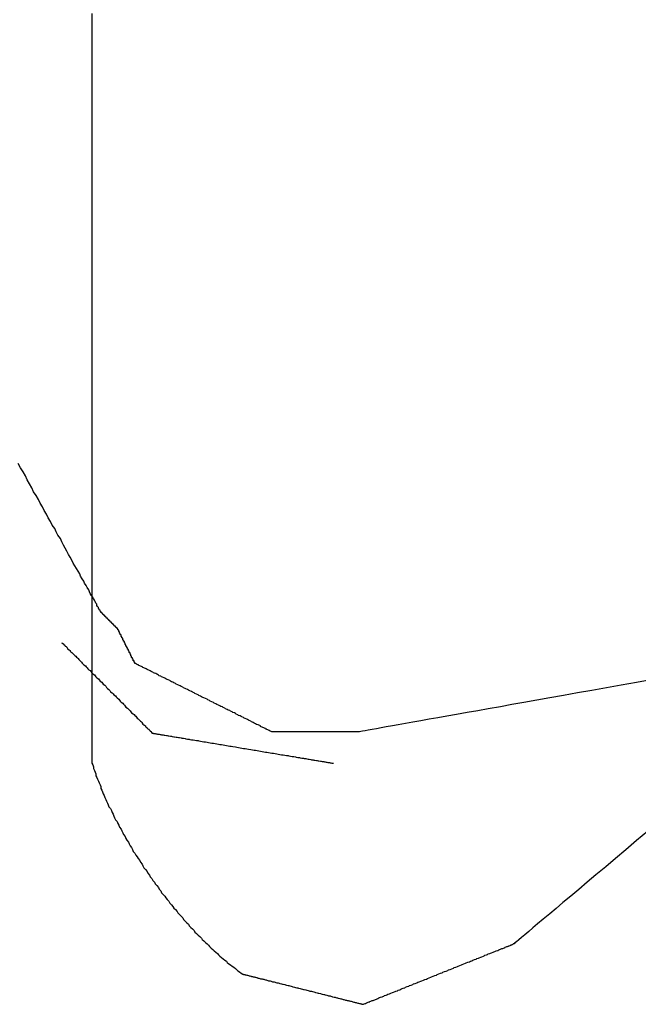
# Model space of a CAD drawing. Extents: x 174 to 331, y 6 to 159.
# Drawn here: x 312 to 312, y 77 to 79 of the extents above; entities that cross this region are included whole.
import ezdxf

# ---------------------------------------------------------------- set-up
doc = ezdxf.new("R2010")
doc.units = 0
doc.header["$LTSCALE"] = 4
doc.layers.add('SAPA_BESLAG', color=1, linetype='CONTINUOUS')

msp = doc.modelspace()

# ---------------------------------------------------------------- linework, layer by layer
at = {"layer": 'SAPA_BESLAG'}
for points in [[(311.759, 78.6171, 0), (311.759, 78.5974, 0), (311.759, 78.5777, 0), (311.759, 78.558, 0), (311.759, 78.5382, 0), (311.759, 78.5185, 0), (311.759, 78.4987, 0), (311.759, 78.479, 0), (311.759, 78.4593, 0), (311.759, 78.4397, 0), (311.759, 78.42, 0), (311.759, 78.4005, 0), (311.759, 78.381, 0), (311.759, 78.3615, 0), (311.759, 78.3422, 0), (311.759, 78.3229, 0), (311.759, 78.3038, 0), (311.759, 78.2847, 0), (311.759, 78.2658, 0), (311.759, 78.247, 0), (311.759, 78.2284, 0), (311.759, 78.2099, 0), (311.759, 78.1916, 0), (311.759, 78.1734, 0), (311.759, 78.1554, 0), (311.759, 78.1376, 0), (311.759, 78.1201, 0), (311.759, 78.1027, 0), (311.759, 78.0855, 0), (311.759, 78.0686, 0), (311.759, 78.0519, 0), (311.759, 78.0355, 0), (311.759, 78.0193, 0), (311.759, 78.0034, 0), (311.759, 77.9878, 0), (311.759, 77.9724, 0), (311.759, 77.9574, 0), (311.759, 77.9427, 0), (311.759, 77.9282, 0), (311.759, 77.9142, 0), (311.759, 77.9004, 0), (311.759, 77.887, 0), (311.759, 77.874, 0), (311.759, 77.8613, 0), (311.759, 77.849, 0), (311.759, 77.8371, 0), (311.759, 77.8256, 0), (311.759, 77.8145, 0), (311.759, 77.8038, 0), (311.759, 77.7935, 0), (311.759, 77.7837, 0), (311.759, 77.7743, 0), (311.759, 77.7654, 0), (311.759, 77.7569, 0), (311.759, 77.7489, 0), (311.759, 77.7414, 0), (311.759, 77.7344, 0), (311.759, 77.7279, 0), (311.759, 77.7219, 0), (311.759, 77.7165, 0), (311.759, 77.7115, 0), (311.759, 77.7071, 0), (311.759, 77.7033, 0), (311.759, 77.7, 0), (311.759, 77.6973, 0), (311.759, 77.6952, 0), (311.759, 77.6937, 0), (311.759, 77.6928, 0), (311.759, 77.6925, 0)], [(311.77, 77.8795, 0), (311.77, 77.8795, 0), (311.77, 77.8797, 0), (311.769, 77.8801, 0), (311.769, 77.8805, 0), (311.769, 77.8811, 0), (311.768, 77.8818, 0), (311.768, 77.8827, 0), (311.767, 77.8837, 0), (311.767, 77.8847, 0), (311.766, 77.886, 0), (311.765, 77.8873, 0), (311.765, 77.8887, 0), (311.764, 77.8903, 0), (311.763, 77.892, 0), (311.762, 77.8938, 0), (311.761, 77.8957, 0), (311.76, 77.8977, 0), (311.758, 77.8998, 0), (311.757, 77.902, 0), (311.756, 77.9043, 0), (311.755, 77.9067, 0), (311.753, 77.9093, 0), (311.752, 77.9119, 0), (311.75, 77.9146, 0), (311.749, 77.9174, 0), (311.747, 77.9203, 0), (311.745, 77.9233, 0), (311.744, 77.9264, 0), (311.742, 77.9296, 0), (311.74, 77.9328, 0), (311.738, 77.9362, 0), (311.736, 77.9396, 0), (311.734, 77.9431, 0), (311.732, 77.9467, 0), (311.73, 77.9503, 0), (311.728, 77.9541, 0), (311.726, 77.9579, 0), (311.724, 77.9618, 0), (311.722, 77.9657, 0), (311.72, 77.9698, 0), (311.717, 77.9739, 0), (311.715, 77.978, 0), (311.713, 77.9822, 0), (311.71, 77.9865, 0), (311.708, 77.9909, 0), (311.705, 77.9953, 0), (311.703, 77.9997, 0), (311.7, 78.0043, 0), (311.698, 78.0088, 0), (311.695, 78.0135, 0), (311.693, 78.0181, 0), (311.69, 78.0229, 0), (311.687, 78.0276, 0), (311.685, 78.0324, 0), (311.682, 78.0373, 0), (311.679, 78.0422, 0), (311.677, 78.0471, 0), (311.674, 78.0521, 0), (311.671, 78.0571, 0), (311.668, 78.0622, 0)], [(311.791, 77.8583, 0), (311.791, 77.8583, 0), (311.791, 77.8583, 0), (311.791, 77.8583, 0), (311.791, 77.8583, 0), (311.791, 77.8583, 0), (311.791, 77.8583, 0), (311.791, 77.8584, 0), (311.791, 77.8584, 0), (311.791, 77.8585, 0), (311.791, 77.8585, 0), (311.791, 77.8586, 0), (311.791, 77.8586, 0), (311.79, 77.8587, 0), (311.79, 77.8587, 0), (311.79, 77.8588, 0), (311.79, 77.8589, 0), (311.79, 77.8589, 0), (311.79, 77.859, 0), (311.79, 77.8591, 0), (311.79, 77.8592, 0), (311.79, 77.8593, 0), (311.79, 77.8594, 0), (311.79, 77.8595, 0), (311.79, 77.8596, 0), (311.789, 77.8597, 0), (311.789, 77.8598, 0), (311.789, 77.8599, 0), (311.789, 77.86, 0), (311.789, 77.8601, 0), (311.789, 77.8602, 0), (311.789, 77.8604, 0), (311.789, 77.8605, 0), (311.789, 77.8606, 0), (311.788, 77.8608, 0), (311.788, 77.8609, 0), (311.788, 77.861, 0), (311.788, 77.8612, 0), (311.788, 77.8613, 0), (311.788, 77.8615, 0), (311.788, 77.8616, 0), (311.787, 77.8618, 0), (311.787, 77.8619, 0), (311.787, 77.8621, 0), (311.787, 77.8622, 0), (311.787, 77.8624, 0), (311.787, 77.8626, 0), (311.786, 77.8627, 0), (311.786, 77.8629, 0), (311.786, 77.8631, 0), (311.786, 77.8632, 0), (311.786, 77.8634, 0), (311.786, 77.8636, 0), (311.785, 77.8638, 0), (311.785, 77.8639, 0), (311.785, 77.8641, 0), (311.785, 77.8643, 0), (311.785, 77.8645, 0), (311.784, 77.8647, 0), (311.784, 77.8649, 0), (311.784, 77.865, 0), (311.784, 77.8652, 0), (311.784, 77.8654, 0), (311.784, 77.8656, 0), (311.783, 77.8658, 0), (311.783, 77.866, 0), (311.783, 77.8662, 0), (311.783, 77.8664, 0), (311.783, 77.8666, 0), (311.782, 77.8668, 0), (311.782, 77.867, 0), (311.782, 77.8672, 0), (311.782, 77.8674, 0), (311.782, 77.8676, 0), (311.781, 77.8678, 0), (311.781, 77.868, 0), (311.781, 77.8682, 0), (311.781, 77.8684, 0), (311.781, 77.8686, 0), (311.78, 77.8688, 0), (311.78, 77.869, 0), (311.78, 77.8692, 0), (311.78, 77.8694, 0), (311.78, 77.8696, 0), (311.779, 77.8698, 0), (311.779, 77.87, 0), (311.779, 77.8702, 0), (311.779, 77.8704, 0), (311.779, 77.8706, 0), (311.778, 77.8708, 0), (311.778, 77.8709, 0), (311.778, 77.8711, 0), (311.778, 77.8713, 0), (311.778, 77.8715, 0), (311.777, 77.8717, 0), (311.777, 77.8719, 0), (311.777, 77.8721, 0), (311.777, 77.8723, 0), (311.777, 77.8725, 0), (311.776, 77.8727, 0), (311.776, 77.8729, 0), (311.776, 77.8731, 0), (311.776, 77.8732, 0), (311.776, 77.8734, 0), (311.776, 77.8736, 0), (311.775, 77.8738, 0), (311.775, 77.874, 0), (311.775, 77.8741, 0), (311.775, 77.8743, 0), (311.775, 77.8745, 0), (311.775, 77.8747, 0), (311.774, 77.8748, 0), (311.774, 77.875, 0), (311.774, 77.8752, 0), (311.774, 77.8753, 0), (311.774, 77.8755, 0), (311.774, 77.8756, 0), (311.773, 77.8758, 0), (311.773, 77.876, 0), (311.773, 77.8761, 0), (311.773, 77.8763, 0), (311.773, 77.8764, 0), (311.773, 77.8766, 0), (311.773, 77.8767, 0), (311.772, 77.8768, 0), (311.772, 77.877, 0), (311.772, 77.8771, 0), (311.772, 77.8772, 0), (311.772, 77.8774, 0), (311.772, 77.8775, 0), (311.772, 77.8776, 0), (311.771, 77.8777, 0), (311.771, 77.8778, 0), (311.771, 77.8779, 0), (311.771, 77.8781, 0), (311.771, 77.8782, 0), (311.771, 77.8783, 0), (311.771, 77.8784, 0), (311.771, 77.8784, 0), (311.771, 77.8785, 0), (311.771, 77.8786, 0), (311.771, 77.8787, 0), (311.77, 77.8788, 0), (311.77, 77.8789, 0), (311.77, 77.8789, 0), (311.77, 77.879, 0), (311.77, 77.8791, 0), (311.77, 77.8791, 0), (311.77, 77.8792, 0), (311.77, 77.8792, 0), (311.77, 77.8793, 0), (311.77, 77.8793, 0), (311.77, 77.8793, 0), (311.77, 77.8794, 0), (311.77, 77.8794, 0), (311.77, 77.8794, 0), (311.77, 77.8794, 0), (311.77, 77.8795, 0), (311.77, 77.8795, 0), (311.77, 77.8795, 0)], [(311.812, 77.816, 0), (311.812, 77.816, 0), (311.812, 77.816, 0), (311.812, 77.816, 0), (311.812, 77.816, 0), (311.812, 77.8161, 0), (311.812, 77.8161, 0), (311.812, 77.8162, 0), (311.812, 77.8163, 0), (311.812, 77.8164, 0), (311.812, 77.8164, 0), (311.812, 77.8165, 0), (311.812, 77.8166, 0), (311.812, 77.8168, 0), (311.812, 77.8169, 0), (311.812, 77.817, 0), (311.811, 77.8172, 0), (311.811, 77.8173, 0), (311.811, 77.8175, 0), (311.811, 77.8176, 0), (311.811, 77.8178, 0), (311.811, 77.818, 0), (311.811, 77.8182, 0), (311.811, 77.8184, 0), (311.811, 77.8186, 0), (311.811, 77.8188, 0), (311.811, 77.819, 0), (311.81, 77.8192, 0), (311.81, 77.8194, 0), (311.81, 77.8197, 0), (311.81, 77.8199, 0), (311.81, 77.8202, 0), (311.81, 77.8204, 0), (311.81, 77.8207, 0), (311.81, 77.8209, 0), (311.809, 77.8212, 0), (311.809, 77.8215, 0), (311.809, 77.8218, 0), (311.809, 77.8221, 0), (311.809, 77.8223, 0), (311.809, 77.8226, 0), (311.809, 77.8229, 0), (311.808, 77.8233, 0), (311.808, 77.8236, 0), (311.808, 77.8239, 0), (311.808, 77.8242, 0), (311.808, 77.8245, 0), (311.808, 77.8249, 0), (311.807, 77.8252, 0), (311.807, 77.8255, 0), (311.807, 77.8259, 0), (311.807, 77.8262, 0), (311.807, 77.8266, 0), (311.807, 77.8269, 0), (311.806, 77.8273, 0), (311.806, 77.8276, 0), (311.806, 77.828, 0), (311.806, 77.8284, 0), (311.806, 77.8287, 0), (311.805, 77.8291, 0), (311.805, 77.8295, 0), (311.805, 77.8299, 0), (311.805, 77.8302, 0), (311.805, 77.8306, 0), (311.805, 77.831, 0), (311.804, 77.8314, 0), (311.804, 77.8318, 0), (311.804, 77.8322, 0), (311.804, 77.8326, 0), (311.804, 77.8329, 0), (311.803, 77.8333, 0), (311.803, 77.8337, 0), (311.803, 77.8341, 0), (311.803, 77.8345, 0), (311.803, 77.8349, 0), (311.802, 77.8353, 0), (311.802, 77.8357, 0), (311.802, 77.8361, 0), (311.802, 77.8365, 0), (311.802, 77.8369, 0), (311.801, 77.8373, 0), (311.801, 77.8377, 0), (311.801, 77.8381, 0), (311.801, 77.8385, 0), (311.801, 77.8389, 0), (311.8, 77.8393, 0), (311.8, 77.8397, 0), (311.8, 77.8401, 0), (311.8, 77.8405, 0), (311.8, 77.8409, 0), (311.799, 77.8413, 0), (311.799, 77.8417, 0), (311.799, 77.8421, 0), (311.799, 77.8424, 0), (311.799, 77.8428, 0), (311.798, 77.8432, 0), (311.798, 77.8436, 0), (311.798, 77.844, 0), (311.798, 77.8444, 0), (311.798, 77.8447, 0), (311.797, 77.8451, 0), (311.797, 77.8455, 0), (311.797, 77.8459, 0), (311.797, 77.8462, 0), (311.797, 77.8466, 0), (311.797, 77.8469, 0), (311.796, 77.8473, 0), (311.796, 77.8476, 0), (311.796, 77.848, 0), (311.796, 77.8483, 0), (311.796, 77.8487, 0), (311.795, 77.849, 0), (311.795, 77.8494, 0), (311.795, 77.8497, 0), (311.795, 77.85, 0), (311.795, 77.8503, 0), (311.795, 77.8507, 0), (311.795, 77.851, 0), (311.794, 77.8513, 0), (311.794, 77.8516, 0), (311.794, 77.8519, 0), (311.794, 77.8522, 0), (311.794, 77.8525, 0), (311.794, 77.8527, 0), (311.793, 77.853, 0), (311.793, 77.8533, 0), (311.793, 77.8536, 0), (311.793, 77.8538, 0), (311.793, 77.8541, 0), (311.793, 77.8543, 0), (311.793, 77.8546, 0), (311.793, 77.8548, 0), (311.792, 77.855, 0), (311.792, 77.8552, 0), (311.792, 77.8555, 0), (311.792, 77.8557, 0), (311.792, 77.8559, 0), (311.792, 77.8561, 0), (311.792, 77.8562, 0), (311.792, 77.8564, 0), (311.792, 77.8566, 0), (311.792, 77.8568, 0), (311.792, 77.8569, 0), (311.791, 77.8571, 0), (311.791, 77.8572, 0), (311.791, 77.8573, 0), (311.791, 77.8575, 0), (311.791, 77.8576, 0), (311.791, 77.8577, 0), (311.791, 77.8578, 0), (311.791, 77.8579, 0), (311.791, 77.858, 0), (311.791, 77.858, 0), (311.791, 77.8581, 0), (311.791, 77.8581, 0), (311.791, 77.8582, 0), (311.791, 77.8582, 0), (311.791, 77.8582, 0), (311.791, 77.8583, 0), (311.791, 77.8583, 0)], [(311.722, 77.8414, 0), (311.722, 77.8413, 0), (311.722, 77.8413, 0), (311.722, 77.8412, 0), (311.722, 77.841, 0), (311.723, 77.8409, 0), (311.723, 77.8406, 0), (311.723, 77.8404, 0), (311.723, 77.8401, 0), (311.724, 77.8398, 0), (311.724, 77.8394, 0), (311.724, 77.839, 0), (311.725, 77.8386, 0), (311.725, 77.8381, 0), (311.726, 77.8376, 0), (311.726, 77.8371, 0), (311.727, 77.8365, 0), (311.728, 77.8359, 0), (311.728, 77.8353, 0), (311.729, 77.8346, 0), (311.729, 77.8339, 0), (311.73, 77.8332, 0), (311.731, 77.8325, 0), (311.732, 77.8317, 0), (311.732, 77.8309, 0), (311.733, 77.8301, 0), (311.734, 77.8293, 0), (311.735, 77.8284, 0), (311.736, 77.8275, 0), (311.737, 77.8266, 0), (311.738, 77.8256, 0), (311.739, 77.8247, 0), (311.74, 77.8237, 0), (311.741, 77.8227, 0), (311.742, 77.8217, 0), (311.743, 77.8206, 0), (311.744, 77.8196, 0), (311.745, 77.8185, 0), (311.746, 77.8174, 0), (311.747, 77.8163, 0), (311.748, 77.8151, 0), (311.749, 77.814, 0), (311.751, 77.8128, 0), (311.752, 77.8117, 0), (311.753, 77.8105, 0), (311.754, 77.8093, 0), (311.755, 77.8081, 0), (311.757, 77.8069, 0), (311.758, 77.8056, 0), (311.759, 77.8044, 0), (311.76, 77.8031, 0), (311.762, 77.8019, 0), (311.763, 77.8006, 0), (311.764, 77.7993, 0), (311.765, 77.798, 0), (311.767, 77.7967, 0), (311.768, 77.7954, 0), (311.769, 77.7941, 0), (311.771, 77.7928, 0), (311.772, 77.7915, 0), (311.773, 77.7902, 0), (311.775, 77.7889, 0), (311.776, 77.7876, 0), (311.777, 77.7863, 0), (311.778, 77.785, 0), (311.78, 77.7836, 0), (311.781, 77.7823, 0), (311.782, 77.781, 0), (311.784, 77.7797, 0), (311.785, 77.7784, 0), (311.786, 77.7771, 0), (311.788, 77.7758, 0), (311.789, 77.7745, 0), (311.79, 77.7732, 0), (311.792, 77.7719, 0), (311.793, 77.7706, 0), (311.794, 77.7694, 0), (311.795, 77.7681, 0), (311.797, 77.7668, 0), (311.798, 77.7656, 0), (311.799, 77.7644, 0), (311.8, 77.7631, 0), (311.801, 77.7619, 0), (311.803, 77.7607, 0), (311.804, 77.7596, 0), (311.805, 77.7584, 0), (311.806, 77.7572, 0), (311.807, 77.7561, 0), (311.808, 77.7549, 0), (311.81, 77.7538, 0), (311.811, 77.7527, 0), (311.812, 77.7517, 0), (311.813, 77.7506, 0), (311.814, 77.7496, 0), (311.815, 77.7485, 0), (311.816, 77.7475, 0), (311.817, 77.7465, 0), (311.818, 77.7456, 0), (311.819, 77.7446, 0), (311.82, 77.7437, 0), (311.821, 77.7428, 0), (311.821, 77.742, 0), (311.822, 77.7411, 0), (311.823, 77.7403, 0), (311.824, 77.7395, 0), (311.825, 77.7387, 0), (311.825, 77.738, 0), (311.826, 77.7373, 0), (311.827, 77.7366, 0), (311.827, 77.7359, 0), (311.828, 77.7353, 0), (311.829, 77.7347, 0), (311.829, 77.7342, 0), (311.83, 77.7336, 0), (311.83, 77.7331, 0), (311.831, 77.7327, 0), (311.831, 77.7322, 0), (311.832, 77.7318, 0), (311.832, 77.7315, 0), (311.832, 77.7311, 0), (311.833, 77.7308, 0), (311.833, 77.7306, 0), (311.833, 77.7304, 0), (311.833, 77.7302, 0), (311.833, 77.73, 0), (311.833, 77.7299, 0), (311.834, 77.7299, 0), (311.834, 77.7299, 0)], [(311.981, 77.7313, 0), (311.981, 77.7313, 0), (311.981, 77.7313, 0), (311.981, 77.7314, 0), (311.981, 77.7314, 0), (311.981, 77.7315, 0), (311.981, 77.7316, 0), (311.98, 77.7317, 0), (311.98, 77.7319, 0), (311.98, 77.732, 0), (311.979, 77.7322, 0), (311.979, 77.7324, 0), (311.979, 77.7326, 0), (311.978, 77.7329, 0), (311.978, 77.7331, 0), (311.977, 77.7334, 0), (311.977, 77.7337, 0), (311.976, 77.734, 0), (311.975, 77.7343, 0), (311.975, 77.7346, 0), (311.974, 77.7349, 0), (311.973, 77.7353, 0), (311.973, 77.7357, 0), (311.972, 77.7361, 0), (311.971, 77.7365, 0), (311.97, 77.7369, 0), (311.969, 77.7373, 0), (311.968, 77.7378, 0), (311.967, 77.7382, 0), (311.967, 77.7387, 0), (311.966, 77.7392, 0), (311.965, 77.7397, 0), (311.964, 77.7402, 0), (311.962, 77.7407, 0), (311.961, 77.7412, 0), (311.96, 77.7418, 0), (311.959, 77.7423, 0), (311.958, 77.7429, 0), (311.957, 77.7435, 0), (311.956, 77.744, 0), (311.955, 77.7446, 0), (311.953, 77.7453, 0), (311.952, 77.7459, 0), (311.951, 77.7465, 0), (311.95, 77.7471, 0), (311.948, 77.7478, 0), (311.947, 77.7484, 0), (311.946, 77.7491, 0), (311.944, 77.7498, 0), (311.943, 77.7504, 0), (311.942, 77.7511, 0), (311.94, 77.7518, 0), (311.939, 77.7525, 0), (311.937, 77.7532, 0), (311.936, 77.7539, 0), (311.935, 77.7547, 0), (311.933, 77.7554, 0), (311.932, 77.7561, 0), (311.93, 77.7569, 0), (311.929, 77.7576, 0), (311.927, 77.7583, 0), (311.926, 77.7591, 0), (311.924, 77.7599, 0), (311.923, 77.7606, 0), (311.921, 77.7614, 0), (311.92, 77.7622, 0), (311.918, 77.7629, 0), (311.917, 77.7637, 0), (311.915, 77.7645, 0), (311.913, 77.7653, 0), (311.912, 77.7661, 0), (311.91, 77.7668, 0), (311.909, 77.7676, 0), (311.907, 77.7684, 0), (311.905, 77.7692, 0), (311.904, 77.77, 0), (311.902, 77.7708, 0), (311.901, 77.7716, 0), (311.899, 77.7724, 0), (311.897, 77.7732, 0), (311.896, 77.774, 0), (311.894, 77.7748, 0), (311.893, 77.7756, 0), (311.891, 77.7764, 0), (311.89, 77.7772, 0), (311.888, 77.778, 0), (311.886, 77.7788, 0), (311.885, 77.7796, 0), (311.883, 77.7804, 0), (311.882, 77.7812, 0), (311.88, 77.782, 0), (311.878, 77.7827, 0), (311.877, 77.7835, 0), (311.875, 77.7843, 0), (311.874, 77.7851, 0), (311.872, 77.7858, 0), (311.871, 77.7866, 0), (311.869, 77.7874, 0), (311.868, 77.7881, 0), (311.866, 77.7889, 0), (311.865, 77.7896, 0), (311.863, 77.7904, 0), (311.862, 77.7911, 0), (311.86, 77.7918, 0), (311.859, 77.7926, 0), (311.857, 77.7933, 0), (311.856, 77.794, 0), (311.855, 77.7947, 0), (311.853, 77.7954, 0), (311.852, 77.7961, 0), (311.85, 77.7968, 0), (311.849, 77.7975, 0), (311.848, 77.7981, 0), (311.846, 77.7988, 0), (311.845, 77.7994, 0), (311.844, 77.8001, 0), (311.842, 77.8007, 0), (311.841, 77.8014, 0), (311.84, 77.802, 0), (311.839, 77.8026, 0), (311.838, 77.8032, 0), (311.836, 77.8038, 0), (311.835, 77.8043, 0), (311.834, 77.8049, 0), (311.833, 77.8055, 0), (311.832, 77.806, 0), (311.831, 77.8065, 0), (311.83, 77.807, 0), (311.829, 77.8076, 0), (311.828, 77.8081, 0), (311.827, 77.8085, 0), (311.826, 77.809, 0), (311.825, 77.8095, 0), (311.824, 77.8099, 0), (311.823, 77.8103, 0), (311.822, 77.8108, 0), (311.822, 77.8112, 0), (311.821, 77.8115, 0), (311.82, 77.8119, 0), (311.819, 77.8123, 0), (311.819, 77.8126, 0), (311.818, 77.813, 0), (311.817, 77.8133, 0), (311.817, 77.8136, 0), (311.816, 77.8138, 0), (311.816, 77.8141, 0), (311.815, 77.8144, 0), (311.815, 77.8146, 0), (311.814, 77.8148, 0), (311.814, 77.815, 0), (311.814, 77.8152, 0), (311.813, 77.8153, 0), (311.813, 77.8155, 0), (311.813, 77.8156, 0), (311.813, 77.8157, 0), (311.812, 77.8158, 0), (311.812, 77.8159, 0), (311.812, 77.8159, 0), (311.812, 77.816, 0), (311.812, 77.816, 0)], [(312.451, 77.796, 0), (312.431, 77.7925, 0), (312.412, 77.7892, 0), (312.394, 77.7859, 0), (312.376, 77.7826, 0), (312.358, 77.7795, 0), (312.341, 77.7764, 0), (312.324, 77.7735, 0), (312.308, 77.7706, 0), (312.292, 77.7678, 0), (312.277, 77.7651, 0), (312.263, 77.7625, 0), (312.248, 77.76, 0), (312.235, 77.7575, 0), (312.222, 77.7552, 0), (312.209, 77.753, 0), (312.197, 77.7508, 0), (312.186, 77.7488, 0), (312.175, 77.7469, 0), (312.165, 77.745, 0), (312.155, 77.7433, 0), (312.146, 77.7417, 0), (312.137, 77.7402, 0), (312.13, 77.7388, 0), (312.122, 77.7375, 0), (312.116, 77.7364, 0), (312.11, 77.7353, 0), (312.105, 77.7344, 0), (312.1, 77.7336, 0), (312.096, 77.7329, 0), (312.093, 77.7323, 0), (312.091, 77.7318, 0), (312.089, 77.7315, 0), (312.088, 77.7313, 0), (312.087, 77.7313, 0)], [(311.834, 77.7299, 0), (311.834, 77.7299, 0), (311.834, 77.7298, 0), (311.834, 77.7298, 0), (311.834, 77.7298, 0), (311.834, 77.7298, 0), (311.834, 77.7297, 0), (311.835, 77.7297, 0), (311.835, 77.7296, 0), (311.836, 77.7295, 0), (311.836, 77.7294, 0), (311.837, 77.7294, 0), (311.837, 77.7293, 0), (311.838, 77.7292, 0), (311.838, 77.729, 0), (311.839, 77.7289, 0), (311.84, 77.7288, 0), (311.841, 77.7287, 0), (311.841, 77.7285, 0), (311.842, 77.7284, 0), (311.843, 77.7282, 0), (311.844, 77.7281, 0), (311.845, 77.7279, 0), (311.846, 77.7278, 0), (311.847, 77.7276, 0), (311.848, 77.7274, 0), (311.849, 77.7272, 0), (311.851, 77.727, 0), (311.852, 77.7268, 0), (311.853, 77.7266, 0), (311.854, 77.7264, 0), (311.856, 77.7262, 0), (311.857, 77.726, 0), (311.858, 77.7257, 0), (311.86, 77.7255, 0), (311.861, 77.7253, 0), (311.863, 77.725, 0), (311.864, 77.7248, 0), (311.866, 77.7245, 0), (311.867, 77.7243, 0), (311.869, 77.724, 0), (311.87, 77.7237, 0), (311.872, 77.7235, 0), (311.874, 77.7232, 0), (311.875, 77.7229, 0), (311.877, 77.7226, 0), (311.879, 77.7223, 0), (311.88, 77.7221, 0), (311.882, 77.7218, 0), (311.884, 77.7215, 0), (311.886, 77.7212, 0), (311.888, 77.7209, 0), (311.89, 77.7206, 0), (311.891, 77.7202, 0), (311.893, 77.7199, 0), (311.895, 77.7196, 0), (311.897, 77.7193, 0), (311.899, 77.719, 0), (311.901, 77.7187, 0), (311.903, 77.7183, 0), (311.905, 77.718, 0), (311.907, 77.7177, 0), (311.909, 77.7173, 0), (311.911, 77.717, 0), (311.913, 77.7167, 0), (311.915, 77.7163, 0), (311.917, 77.716, 0), (311.919, 77.7157, 0), (311.921, 77.7153, 0), (311.923, 77.715, 0), (311.925, 77.7146, 0), (311.927, 77.7143, 0), (311.929, 77.7139, 0), (311.931, 77.7136, 0), (311.933, 77.7132, 0), (311.936, 77.7129, 0), (311.938, 77.7125, 0), (311.94, 77.7122, 0), (311.942, 77.7118, 0), (311.944, 77.7115, 0), (311.946, 77.7111, 0), (311.948, 77.7108, 0), (311.95, 77.7104, 0), (311.952, 77.7101, 0), (311.955, 77.7097, 0), (311.957, 77.7094, 0), (311.959, 77.709, 0), (311.961, 77.7087, 0), (311.963, 77.7083, 0), (311.965, 77.708, 0), (311.967, 77.7077, 0), (311.969, 77.7073, 0), (311.971, 77.707, 0), (311.973, 77.7066, 0), (311.975, 77.7063, 0), (311.977, 77.706, 0), (311.979, 77.7056, 0), (311.981, 77.7053, 0), (311.983, 77.705, 0), (311.985, 77.7046, 0), (311.987, 77.7043, 0), (311.989, 77.704, 0), (311.991, 77.7036, 0), (311.993, 77.7033, 0), (311.995, 77.703, 0), (311.997, 77.7027, 0), (311.999, 77.7024, 0), (312.001, 77.7021, 0), (312.002, 77.7018, 0), (312.004, 77.7015, 0), (312.006, 77.7012, 0), (312.008, 77.7009, 0), (312.01, 77.7006, 0), (312.011, 77.7003, 0), (312.013, 77.7, 0), (312.015, 77.6997, 0), (312.016, 77.6994, 0), (312.018, 77.6992, 0), (312.02, 77.6989, 0), (312.021, 77.6986, 0), (312.023, 77.6984, 0), (312.024, 77.6981, 0), (312.026, 77.6979, 0), (312.027, 77.6976, 0), (312.029, 77.6974, 0), (312.03, 77.6971, 0), (312.032, 77.6969, 0), (312.033, 77.6967, 0), (312.034, 77.6964, 0), (312.036, 77.6962, 0), (312.037, 77.696, 0), (312.038, 77.6958, 0), (312.039, 77.6956, 0), (312.041, 77.6954, 0), (312.042, 77.6952, 0), (312.043, 77.695, 0), (312.044, 77.6949, 0), (312.045, 77.6947, 0), (312.046, 77.6945, 0), (312.047, 77.6944, 0), (312.048, 77.6942, 0), (312.049, 77.6941, 0), (312.049, 77.6939, 0), (312.05, 77.6938, 0), (312.051, 77.6937, 0), (312.052, 77.6936, 0), (312.052, 77.6935, 0), (312.053, 77.6934, 0), (312.053, 77.6933, 0), (312.054, 77.6932, 0), (312.054, 77.6931, 0), (312.055, 77.693, 0), (312.055, 77.693, 0), (312.056, 77.6929, 0), (312.056, 77.6929, 0), (312.056, 77.6928, 0), (312.056, 77.6928, 0), (312.056, 77.6928, 0), (312.057, 77.6928, 0), (312.057, 77.6928, 0)], [(312.087, 77.7313, 0), (312.087, 77.7313, 0), (312.087, 77.7313, 0), (312.087, 77.7313, 0), (312.087, 77.7313, 0), (312.087, 77.7313, 0), (312.087, 77.7313, 0), (312.087, 77.7313, 0), (312.086, 77.7313, 0), (312.086, 77.7313, 0), (312.086, 77.7313, 0), (312.086, 77.7313, 0), (312.086, 77.7313, 0), (312.085, 77.7313, 0), (312.085, 77.7313, 0), (312.085, 77.7313, 0), (312.084, 77.7313, 0), (312.084, 77.7313, 0), (312.083, 77.7313, 0), (312.083, 77.7313, 0), (312.083, 77.7313, 0), (312.082, 77.7313, 0), (312.082, 77.7313, 0), (312.081, 77.7313, 0), (312.081, 77.7313, 0), (312.08, 77.7313, 0), (312.08, 77.7313, 0), (312.079, 77.7313, 0), (312.079, 77.7313, 0), (312.078, 77.7313, 0), (312.077, 77.7313, 0), (312.077, 77.7313, 0), (312.076, 77.7313, 0), (312.075, 77.7313, 0), (312.075, 77.7313, 0), (312.074, 77.7313, 0), (312.073, 77.7313, 0), (312.073, 77.7313, 0), (312.072, 77.7313, 0), (312.071, 77.7313, 0), (312.071, 77.7313, 0), (312.07, 77.7313, 0), (312.069, 77.7313, 0), (312.068, 77.7313, 0), (312.067, 77.7313, 0), (312.067, 77.7313, 0), (312.066, 77.7313, 0), (312.065, 77.7313, 0), (312.064, 77.7313, 0), (312.063, 77.7313, 0), (312.062, 77.7313, 0), (312.062, 77.7313, 0), (312.061, 77.7313, 0), (312.06, 77.7313, 0), (312.059, 77.7313, 0), (312.058, 77.7313, 0), (312.057, 77.7313, 0), (312.056, 77.7313, 0), (312.055, 77.7313, 0), (312.054, 77.7313, 0), (312.053, 77.7313, 0), (312.052, 77.7313, 0), (312.052, 77.7313, 0), (312.051, 77.7313, 0), (312.05, 77.7313, 0), (312.049, 77.7313, 0), (312.048, 77.7313, 0), (312.047, 77.7313, 0), (312.046, 77.7313, 0), (312.045, 77.7313, 0), (312.044, 77.7313, 0), (312.043, 77.7313, 0), (312.042, 77.7313, 0), (312.041, 77.7313, 0), (312.04, 77.7313, 0), (312.039, 77.7313, 0), (312.038, 77.7313, 0), (312.037, 77.7313, 0), (312.036, 77.7313, 0), (312.035, 77.7313, 0), (312.034, 77.7313, 0), (312.033, 77.7313, 0), (312.032, 77.7313, 0), (312.031, 77.7313, 0), (312.03, 77.7313, 0), (312.029, 77.7313, 0), (312.028, 77.7313, 0), (312.027, 77.7313, 0), (312.026, 77.7313, 0), (312.025, 77.7313, 0), (312.024, 77.7313, 0), (312.023, 77.7313, 0), (312.022, 77.7313, 0), (312.021, 77.7313, 0), (312.02, 77.7313, 0), (312.019, 77.7313, 0), (312.018, 77.7313, 0), (312.017, 77.7313, 0), (312.016, 77.7313, 0), (312.015, 77.7313, 0), (312.014, 77.7313, 0), (312.013, 77.7313, 0), (312.012, 77.7313, 0), (312.012, 77.7313, 0), (312.011, 77.7313, 0), (312.01, 77.7313, 0), (312.009, 77.7313, 0), (312.008, 77.7313, 0), (312.007, 77.7313, 0), (312.006, 77.7313, 0), (312.005, 77.7313, 0), (312.004, 77.7313, 0), (312.004, 77.7313, 0), (312.003, 77.7313, 0), (312.002, 77.7313, 0), (312.001, 77.7313, 0), (312, 77.7313, 0), (312, 77.7313, 0), (311.999, 77.7313, 0), (311.998, 77.7313, 0), (311.997, 77.7313, 0), (311.997, 77.7313, 0), (311.996, 77.7313, 0), (311.995, 77.7313, 0), (311.994, 77.7313, 0), (311.994, 77.7313, 0), (311.993, 77.7313, 0), (311.992, 77.7313, 0), (311.992, 77.7313, 0), (311.991, 77.7313, 0), (311.991, 77.7313, 0), (311.99, 77.7313, 0), (311.989, 77.7313, 0), (311.989, 77.7313, 0), (311.988, 77.7313, 0), (311.988, 77.7313, 0), (311.987, 77.7313, 0), (311.987, 77.7313, 0), (311.986, 77.7313, 0), (311.986, 77.7313, 0), (311.986, 77.7313, 0), (311.985, 77.7313, 0), (311.985, 77.7313, 0), (311.984, 77.7313, 0), (311.984, 77.7313, 0), (311.984, 77.7313, 0), (311.983, 77.7313, 0), (311.983, 77.7313, 0), (311.983, 77.7313, 0), (311.983, 77.7313, 0), (311.982, 77.7313, 0), (311.982, 77.7313, 0), (311.982, 77.7313, 0), (311.982, 77.7313, 0), (311.982, 77.7313, 0), (311.982, 77.7313, 0), (311.981, 77.7313, 0), (311.981, 77.7313, 0), (311.981, 77.7313, 0), (311.981, 77.7313, 0)], [(311.759, 77.6928, 0), (311.76, 77.6906, 0), (311.761, 77.6884, 0), (311.761, 77.6862, 0), (311.762, 77.684, 0), (311.763, 77.6818, 0), (311.764, 77.6796, 0), (311.764, 77.6774, 0), (311.765, 77.6752, 0), (311.766, 77.673, 0), (311.767, 77.6708, 0), (311.768, 77.6685, 0), (311.769, 77.6663, 0), (311.77, 77.664, 0), (311.77, 77.6618, 0), (311.771, 77.6595, 0), (311.772, 77.6573, 0), (311.773, 77.655, 0), (311.774, 77.6528, 0), (311.775, 77.6505, 0), (311.776, 77.6482, 0), (311.777, 77.6459, 0), (311.778, 77.6437, 0), (311.779, 77.6414, 0), (311.78, 77.6391, 0), (311.782, 77.6368, 0), (311.783, 77.6345, 0), (311.784, 77.6322, 0), (311.785, 77.6299, 0), (311.786, 77.6276, 0), (311.787, 77.6254, 0), (311.788, 77.6231, 0), (311.79, 77.6208, 0), (311.791, 77.6185, 0), (311.792, 77.6162, 0), (311.793, 77.6139, 0), (311.795, 77.6116, 0), (311.796, 77.6093, 0), (311.797, 77.607, 0), (311.798, 77.6047, 0), (311.8, 77.6024, 0), (311.801, 77.6001, 0), (311.802, 77.5978, 0), (311.804, 77.5955, 0), (311.805, 77.5933, 0), (311.806, 77.591, 0), (311.808, 77.5887, 0), (311.809, 77.5864, 0), (311.81, 77.5841, 0), (311.812, 77.5819, 0), (311.813, 77.5796, 0), (311.815, 77.5773, 0), (311.816, 77.5751, 0), (311.818, 77.5728, 0), (311.819, 77.5706, 0), (311.821, 77.5683, 0), (311.822, 77.5661, 0), (311.823, 77.5638, 0), (311.825, 77.5616, 0), (311.827, 77.5594, 0), (311.828, 77.5571, 0), (311.83, 77.5549, 0), (311.831, 77.5527, 0), (311.833, 77.5505, 0), (311.834, 77.5483, 0), (311.836, 77.5461, 0), (311.837, 77.5439, 0), (311.839, 77.5418, 0), (311.841, 77.5396, 0), (311.842, 77.5374, 0), (311.844, 77.5353, 0), (311.845, 77.5331, 0), (311.847, 77.531, 0), (311.849, 77.5289, 0), (311.85, 77.5267, 0), (311.852, 77.5246, 0), (311.854, 77.5225, 0), (311.855, 77.5204, 0), (311.857, 77.5183, 0), (311.859, 77.5163, 0), (311.86, 77.5142, 0), (311.862, 77.5122, 0), (311.864, 77.5101, 0), (311.865, 77.5081, 0), (311.867, 77.5061, 0), (311.869, 77.5041, 0), (311.871, 77.5021, 0), (311.872, 77.5001, 0), (311.874, 77.4981, 0), (311.876, 77.4961, 0), (311.878, 77.4942, 0), (311.879, 77.4922, 0), (311.881, 77.4903, 0), (311.883, 77.4884, 0), (311.885, 77.4865, 0), (311.886, 77.4846, 0), (311.888, 77.4828, 0), (311.89, 77.4809, 0), (311.892, 77.4791, 0), (311.894, 77.4772, 0), (311.895, 77.4754, 0), (311.897, 77.4736, 0), (311.899, 77.4718, 0), (311.901, 77.4701, 0), (311.903, 77.4683, 0), (311.904, 77.4666, 0), (311.906, 77.4648, 0), (311.908, 77.4631, 0), (311.91, 77.4615, 0), (311.912, 77.4598, 0), (311.914, 77.4581, 0), (311.915, 77.4565, 0), (311.917, 77.4549, 0), (311.919, 77.4533, 0), (311.921, 77.4517, 0), (311.923, 77.4501, 0), (311.925, 77.4486, 0), (311.926, 77.447, 0), (311.928, 77.4455, 0), (311.93, 77.444, 0), (311.932, 77.4425, 0), (311.934, 77.4411, 0), (311.936, 77.4396, 0), (311.938, 77.4382, 0), (311.939, 77.4368, 0), (311.941, 77.4355, 0), (311.943, 77.4341, 0), (311.945, 77.4328, 0)], [(312.445, 77.6089, 0), (312.431, 77.5973, 0), (312.418, 77.5861, 0), (312.405, 77.5754, 0), (312.393, 77.5651, 0), (312.381, 77.5553, 0), (312.37, 77.546, 0), (312.36, 77.5372, 0), (312.35, 77.5288, 0), (312.34, 77.521, 0), (312.332, 77.5137, 0), (312.324, 77.5069, 0), (312.316, 77.5006, 0), (312.309, 77.4949, 0), (312.303, 77.4898, 0), (312.298, 77.4852, 0), (312.293, 77.4812, 0), (312.289, 77.4778, 0), (312.286, 77.4749, 0), (312.283, 77.4727, 0), (312.281, 77.4711, 0), (312.28, 77.4702, 0), (312.279, 77.4699, 0)], [(312.094, 77.3955, 0), (312.094, 77.3955, 0), (312.094, 77.3955, 0), (312.094, 77.3955, 0), (312.094, 77.3956, 0), (312.094, 77.3957, 0), (312.094, 77.3958, 0), (312.095, 77.3959, 0), (312.095, 77.396, 0), (312.095, 77.3961, 0), (312.096, 77.3963, 0), (312.096, 77.3965, 0), (312.097, 77.3967, 0), (312.097, 77.3969, 0), (312.098, 77.3971, 0), (312.098, 77.3973, 0), (312.099, 77.3976, 0), (312.099, 77.3978, 0), (312.1, 77.3981, 0), (312.101, 77.3984, 0), (312.102, 77.3987, 0), (312.102, 77.399, 0), (312.103, 77.3993, 0), (312.104, 77.3997, 0), (312.105, 77.4, 0), (312.106, 77.4004, 0), (312.107, 77.4008, 0), (312.108, 77.4012, 0), (312.109, 77.4016, 0), (312.11, 77.402, 0), (312.111, 77.4024, 0), (312.112, 77.4028, 0), (312.113, 77.4033, 0), (312.114, 77.4037, 0), (312.115, 77.4042, 0), (312.117, 77.4047, 0), (312.118, 77.4052, 0), (312.119, 77.4057, 0), (312.12, 77.4062, 0), (312.122, 77.4067, 0), (312.123, 77.4072, 0), (312.124, 77.4078, 0), (312.126, 77.4083, 0), (312.127, 77.4088, 0), (312.128, 77.4094, 0), (312.13, 77.41, 0), (312.131, 77.4105, 0), (312.133, 77.4111, 0), (312.134, 77.4117, 0), (312.136, 77.4123, 0), (312.137, 77.4129, 0), (312.139, 77.4135, 0), (312.14, 77.4141, 0), (312.142, 77.4148, 0), (312.143, 77.4154, 0), (312.145, 77.416, 0), (312.146, 77.4166, 0), (312.148, 77.4173, 0), (312.15, 77.4179, 0), (312.151, 77.4186, 0), (312.153, 77.4192, 0), (312.155, 77.4199, 0), (312.156, 77.4206, 0), (312.158, 77.4212, 0), (312.16, 77.4219, 0), (312.161, 77.4226, 0), (312.163, 77.4233, 0), (312.165, 77.424, 0), (312.166, 77.4246, 0), (312.168, 77.4253, 0), (312.17, 77.426, 0), (312.172, 77.4267, 0), (312.173, 77.4274, 0), (312.175, 77.4281, 0), (312.177, 77.4288, 0), (312.178, 77.4295, 0), (312.18, 77.4302, 0), (312.182, 77.4309, 0), (312.184, 77.4316, 0), (312.185, 77.4323, 0), (312.187, 77.433, 0), (312.189, 77.4337, 0), (312.191, 77.4344, 0), (312.192, 77.4351, 0), (312.194, 77.4358, 0), (312.196, 77.4365, 0), (312.198, 77.4372, 0), (312.199, 77.4379, 0), (312.201, 77.4386, 0), (312.203, 77.4393, 0), (312.205, 77.44, 0), (312.206, 77.4407, 0), (312.208, 77.4414, 0), (312.21, 77.442, 0), (312.211, 77.4427, 0), (312.213, 77.4434, 0), (312.215, 77.4441, 0), (312.216, 77.4447, 0), (312.218, 77.4454, 0), (312.22, 77.4461, 0), (312.221, 77.4467, 0), (312.223, 77.4474, 0), (312.225, 77.448, 0), (312.226, 77.4487, 0), (312.228, 77.4493, 0), (312.229, 77.4499, 0), (312.231, 77.4506, 0), (312.233, 77.4512, 0), (312.234, 77.4518, 0), (312.236, 77.4524, 0), (312.237, 77.453, 0), (312.239, 77.4536, 0), (312.24, 77.4542, 0), (312.242, 77.4548, 0), (312.243, 77.4554, 0), (312.244, 77.4559, 0), (312.246, 77.4565, 0), (312.247, 77.457, 0), (312.248, 77.4576, 0), (312.25, 77.4581, 0), (312.251, 77.4586, 0), (312.252, 77.4591, 0), (312.254, 77.4596, 0), (312.255, 77.4601, 0), (312.256, 77.4606, 0), (312.257, 77.4611, 0), (312.258, 77.4616, 0), (312.26, 77.462, 0), (312.261, 77.4625, 0), (312.262, 77.4629, 0), (312.263, 77.4633, 0), (312.264, 77.4638, 0), (312.265, 77.4642, 0), (312.266, 77.4645, 0), (312.267, 77.4649, 0), (312.268, 77.4653, 0), (312.269, 77.4656, 0), (312.269, 77.466, 0), (312.27, 77.4663, 0), (312.271, 77.4666, 0), (312.272, 77.4669, 0), (312.273, 77.4672, 0), (312.273, 77.4675, 0), (312.274, 77.4678, 0), (312.275, 77.468, 0), (312.275, 77.4682, 0), (312.276, 77.4685, 0), (312.276, 77.4687, 0), (312.277, 77.4688, 0), (312.277, 77.469, 0), (312.277, 77.4692, 0), (312.278, 77.4693, 0), (312.278, 77.4694, 0), (312.278, 77.4696, 0), (312.279, 77.4696, 0), (312.279, 77.4697, 0), (312.279, 77.4698, 0), (312.279, 77.4698, 0), (312.279, 77.4699, 0), (312.279, 77.4699, 0)], [(311.945, 77.4328, 0), (311.945, 77.4328, 0), (311.945, 77.4327, 0), (311.945, 77.4327, 0), (311.945, 77.4327, 0), (311.945, 77.4327, 0), (311.946, 77.4326, 0), (311.946, 77.4326, 0), (311.946, 77.4325, 0), (311.946, 77.4324, 0), (311.947, 77.4323, 0), (311.947, 77.4323, 0), (311.947, 77.4322, 0), (311.948, 77.4321, 0), (311.948, 77.4319, 0), (311.949, 77.4318, 0), (311.949, 77.4317, 0), (311.95, 77.4316, 0), (311.95, 77.4314, 0), (311.951, 77.4313, 0), (311.952, 77.4311, 0), (311.952, 77.431, 0), (311.953, 77.4308, 0), (311.953, 77.4306, 0), (311.954, 77.4305, 0), (311.955, 77.4303, 0), (311.956, 77.4301, 0), (311.956, 77.4299, 0), (311.957, 77.4297, 0), (311.958, 77.4295, 0), (311.959, 77.4293, 0), (311.96, 77.4291, 0), (311.961, 77.4288, 0), (311.962, 77.4286, 0), (311.963, 77.4284, 0), (311.963, 77.4281, 0), (311.964, 77.4279, 0), (311.965, 77.4276, 0), (311.966, 77.4274, 0), (311.967, 77.4271, 0), (311.969, 77.4269, 0), (311.97, 77.4266, 0), (311.971, 77.4263, 0), (311.972, 77.4261, 0), (311.973, 77.4258, 0), (311.974, 77.4255, 0), (311.975, 77.4252, 0), (311.976, 77.4249, 0), (311.977, 77.4246, 0), (311.979, 77.4243, 0), (311.98, 77.424, 0), (311.981, 77.4237, 0), (311.982, 77.4234, 0), (311.984, 77.4231, 0), (311.985, 77.4228, 0), (311.986, 77.4225, 0), (311.987, 77.4221, 0), (311.989, 77.4218, 0), (311.99, 77.4215, 0), (311.991, 77.4212, 0), (311.993, 77.4208, 0), (311.994, 77.4205, 0), (311.995, 77.4202, 0), (311.997, 77.4198, 0), (311.998, 77.4195, 0), (311.999, 77.4192, 0), (312.001, 77.4188, 0), (312.002, 77.4185, 0), (312.003, 77.4181, 0), (312.005, 77.4178, 0), (312.006, 77.4174, 0), (312.007, 77.4171, 0), (312.009, 77.4167, 0), (312.01, 77.4164, 0), (312.012, 77.416, 0), (312.013, 77.4157, 0), (312.014, 77.4153, 0), (312.016, 77.415, 0), (312.017, 77.4146, 0), (312.019, 77.4143, 0), (312.02, 77.4139, 0), (312.021, 77.4136, 0), (312.023, 77.4132, 0), (312.024, 77.4129, 0), (312.026, 77.4125, 0), (312.027, 77.4122, 0), (312.028, 77.4118, 0), (312.03, 77.4115, 0), (312.031, 77.4111, 0), (312.033, 77.4108, 0), (312.034, 77.4104, 0), (312.035, 77.4101, 0), (312.037, 77.4097, 0), (312.038, 77.4094, 0), (312.039, 77.4091, 0), (312.041, 77.4087, 0), (312.042, 77.4084, 0), (312.043, 77.4081, 0), (312.045, 77.4077, 0), (312.046, 77.4074, 0), (312.047, 77.4071, 0), (312.049, 77.4067, 0), (312.05, 77.4064, 0), (312.051, 77.4061, 0), (312.053, 77.4058, 0), (312.054, 77.4054, 0), (312.055, 77.4051, 0), (312.056, 77.4048, 0), (312.058, 77.4045, 0), (312.059, 77.4042, 0), (312.06, 77.4039, 0), (312.061, 77.4036, 0), (312.062, 77.4033, 0), (312.063, 77.403, 0), (312.065, 77.4027, 0), (312.066, 77.4024, 0), (312.067, 77.4022, 0), (312.068, 77.4019, 0), (312.069, 77.4016, 0), (312.07, 77.4014, 0), (312.071, 77.4011, 0), (312.072, 77.4008, 0), (312.073, 77.4006, 0), (312.074, 77.4003, 0), (312.075, 77.4001, 0), (312.076, 77.3998, 0), (312.077, 77.3996, 0), (312.078, 77.3994, 0), (312.079, 77.3992, 0), (312.08, 77.3989, 0), (312.081, 77.3987, 0), (312.081, 77.3985, 0), (312.082, 77.3983, 0), (312.083, 77.3981, 0), (312.084, 77.3979, 0), (312.084, 77.3978, 0), (312.085, 77.3976, 0), (312.086, 77.3974, 0), (312.086, 77.3972, 0), (312.087, 77.3971, 0), (312.088, 77.3969, 0), (312.088, 77.3968, 0), (312.089, 77.3966, 0), (312.089, 77.3965, 0), (312.09, 77.3964, 0), (312.09, 77.3963, 0), (312.091, 77.3962, 0), (312.091, 77.3961, 0), (312.092, 77.396, 0), (312.092, 77.3959, 0), (312.092, 77.3958, 0), (312.092, 77.3957, 0), (312.093, 77.3957, 0), (312.093, 77.3956, 0), (312.093, 77.3956, 0), (312.093, 77.3955, 0), (312.093, 77.3955, 0), (312.093, 77.3955, 0), (312.094, 77.3955, 0), (312.094, 77.3955, 0)]]:
    msp.add_polyline3d(points, dxfattribs=at)

doc.saveas('drawing.dxf')
